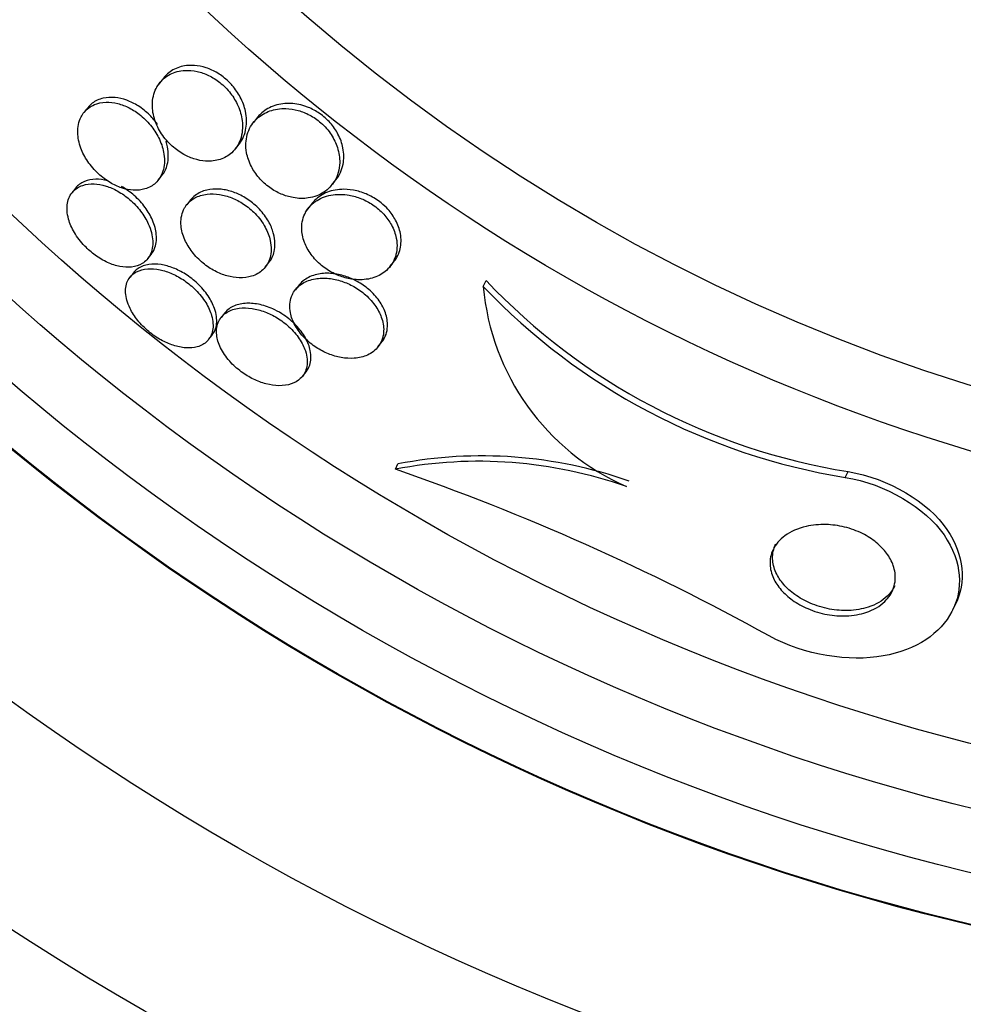
# Paper-space layout 'Layout1' of a CAD drawing. Units: millimetres. Extents: x 0 to 1877, y 0 to 2366.
# Drawn here: x 1003 to 1010, y 856 to 864 of the extents above; entities that cross this region are included whole.
import ezdxf
from ezdxf import colors
from ezdxf.entities.mleader import LeaderData, LeaderLine
from ezdxf.math import Vec2, Vec3

# ---------------------------------------------------------------- set-up
doc = ezdxf.new("R2010")
doc.units = ezdxf.units.MM
doc.layers.add('DV5_Défaut', color=7, linetype='Continuous')
doc.layers.add('Défaut', color=7, linetype='Continuous')

# ---------------------------------------------------------------- blocks, each defined once
blk = doc.blocks.new('_DOT')
at = {"color": 0}
blk.add_line((0, 0), (-1, 0), dxfattribs=at)
at = {"color": 0, "const_width": 0.333}
blk.add_lwpolyline([(-0.1665, 0, 1), (0.1665, 0, 1)], format="xyb", close=True, dxfattribs=at)
blk = doc.blocks.new('SE4')
at = {"layer": 'DV5_Défaut', "color": 7, "linetype": 'Continuous'}
for p, q in [((1004.0052, 863.3344), (1003.9484, 863.2631)), ((1003.3997, 863.0958), (1003.3694, 863.0578)), ((1004.754, 863.0192), (1004.722, 862.9789)), ((1004.5746, 862.7652), (1004.6061, 862.8048)), ((1003.9614, 862.5171), (1003.9917, 862.5551)), ((1005.3474, 862.4801), (1005.379, 862.5197)), ((1003.3042, 862.4553), (1003.2749, 862.4186)), ((1004.2201, 862.3603), (1004.1894, 862.3218)), ((1005.1933, 862.337), (1005.1341, 862.2628)), ((1003.8777, 861.8913), (1003.9069, 861.928)), ((1004.8146, 861.8227), (1004.845, 861.8608)), ((1005.8104, 861.8277), (1005.8419, 861.8673)), ((1003.7488, 861.7586), (1003.737, 861.7438)), ((1005.0864, 861.6823), (1005.0557, 861.6439)), ((1006.5546, 861.6693), (1006.577, 861.7158)), ((1004.4935, 861.4595), (1004.4642, 861.4228)), ((1004.3624, 861.245), (1004.3916, 861.2816)), ((1005.7142, 861.1865), (1005.7619, 861.2463)), ((1005.1117, 860.9516), (1005.1414, 860.9888)), ((1005.8535, 860.2115), (1005.8738, 860.2537)), ((1009.4422, 860.1461), (1009.4644, 860.1923)), ((1010.3, 859.0897), (1010.3217, 859.1348))]:
    blk.add_line(p, q, dxfattribs=at)
for radius in [30, 26.8336, 26.5884, 26.5347, 26.3458, 25.9056, 23.9761, 23.6453, 23.585, 22.6549, 22, 20.5, 18.9062, 18.9, 18.5, 18, 17.5, 15.25, 14.75]:
    blk.add_circle((1014.7998, 874.9746), radius, dxfattribs=at)
for centre, radius, start, end in [((1014.7998, 874.9746), 25.8505, 115.31577, 0), ((1010.2571, 865.1896), 5.1089, 223.55558, 260.82162), ((1008.4748, 861.8361), 1.9274, 184.96517, 246.20552), ((1010.2723, 865.2212), 5.0934, 223.48943, 260.87374), ((1006.5425, 856.7782), 3.5392, 70.59593, 100.89045), ((1006.5181, 856.73), 3.5444, 70.56916, 100.80673), ((999.5525, 842.0819), 19.1934, 61.08025, 70.83509)]:
    blk.add_arc(centre, radius, start, end, dxfattribs=at)
for points, knots in [([(1003.9525, 863.2638), (1003.9312, 863.2272), (1003.9182, 863.1837), (1003.9155, 863.1361), (1003.9133, 863.0967), (1003.9182, 863.0535), (1003.9315, 863.0092), (1003.9421, 862.9738), (1003.9583, 862.9369), (1003.9802, 862.9013), (1004.0022, 862.8655), (1004.0307, 862.8298), (1004.0632, 862.7989), (1004.0907, 862.7726), (1004.1219, 862.7489), (1004.1538, 862.7299), (1004.1835, 862.7122), (1004.2145, 862.6982), (1004.2447, 862.6883), (1004.277, 862.6777), (1004.3091, 862.6715), (1004.3391, 862.6695), (1004.3819, 862.6666), (1004.4219, 862.672), (1004.4566, 862.6835), (1004.4918, 862.6953), (1004.5227, 862.7136), (1004.548, 862.7368), (1004.5787, 862.7649), (1004.6022, 862.8007), (1004.6167, 862.8418), (1004.6324, 862.8862), (1004.6382, 862.9383), (1004.631, 862.9939), (1004.6261, 863.0319), (1004.6151, 863.0724), (1004.5971, 863.1127), (1004.5824, 863.1456), (1004.5627, 863.1791), (1004.5386, 863.2104), (1004.5143, 863.2419), (1004.4848, 863.2719), (1004.4529, 863.2972), (1004.4249, 863.3194), (1004.3942, 863.3384), (1004.3636, 863.3531), (1004.3333, 863.3676), (1004.3022, 863.3782), (1004.2725, 863.3848), (1004.2389, 863.3922), (1004.2063, 863.3948), (1004.1761, 863.3933), (1004.1314, 863.3911), (1004.0907, 863.3798), (1004.0563, 863.3622), (1004.0214, 863.3442), (1003.9921, 863.3193), (1003.9695, 863.2894), (1003.9633, 863.2812), (1003.9577, 863.2727), (1003.9525, 863.2638)], [0, 0, 0, 0, 0.071169, 0.071169, 0.071169, 0.129954, 0.129954, 0.129954, 0.176844, 0.176844, 0.176844, 0.224265, 0.224265, 0.224265, 0.26429, 0.26429, 0.26429, 0.301454, 0.301454, 0.301454, 0.341362, 0.341362, 0.341362, 0.398649, 0.398649, 0.398649, 0.45663, 0.45663, 0.45663, 0.527039, 0.527039, 0.527039, 0.603616, 0.603616, 0.603616, 0.655655, 0.655655, 0.655655, 0.698137, 0.698137, 0.698137, 0.740995, 0.740995, 0.740995, 0.778478, 0.778478, 0.778478, 0.815581, 0.815581, 0.815581, 0.857406, 0.857406, 0.857406, 0.919799, 0.919799, 0.919799, 0.982971, 0.982971, 0.982971, 1, 1, 1, 1]), ([(1004.5221, 863.3051), (1004.4962, 863.3303), (1004.4667, 863.353), (1004.4365, 863.3713), (1004.4064, 863.3897), (1004.3746, 863.4042), (1004.3438, 863.4143), (1004.3117, 863.4248), (1004.2799, 863.4309), (1004.25, 863.433), (1004.2065, 863.4361), (1004.1658, 863.4308), (1004.1302, 863.4194), (1004.0941, 863.4079), (1004.0624, 863.3897), (1004.0362, 863.3668), (1004.025, 863.357), (1004.0146, 863.3461), (1004.0053, 863.3345)], [0, 0, 0, 0, 0.148328, 0.148328, 0.148328, 0.296176, 0.296176, 0.296176, 0.449601, 0.449601, 0.449601, 0.674193, 0.674193, 0.674193, 0.901836, 0.901836, 0.901836, 1, 1, 1, 1]), ([(1004.6061, 862.8048), (1004.6072, 862.8061), (1004.6082, 862.8074), (1004.6092, 862.8087), (1004.6357, 862.8434), (1004.6539, 862.886), (1004.6616, 862.9335), (1004.6683, 862.9743), (1004.6674, 863.0198), (1004.6573, 863.0671), (1004.6494, 863.104), (1004.6356, 863.1429), (1004.6155, 863.181), (1004.599, 863.2124), (1004.5776, 863.244), (1004.5526, 863.273), (1004.543, 863.284), (1004.5328, 863.2948), (1004.5221, 863.3051)], [0, 0, 0, 0, 0.0114199, 0.0114199, 0.0114199, 0.3127807, 0.3127807, 0.3127807, 0.5706751, 0.5706751, 0.5706751, 0.7715282, 0.7715282, 0.7715282, 0.937341, 0.937341, 0.937341, 1, 1, 1, 1]), ([(1003.9565, 862.9613), (1003.9382, 862.9875), (1003.9169, 863.0131), (1003.8935, 863.0364), (1003.8657, 863.0641), (1003.8342, 863.0893), (1003.802, 863.1098), (1003.7722, 863.1286), (1003.7411, 863.1439), (1003.711, 863.1549), (1003.6791, 863.1665), (1003.6475, 863.1737), (1003.6181, 863.1767), (1003.5841, 863.1801), (1003.5523, 863.1781), (1003.5238, 863.1716), (1003.4898, 863.1639), (1003.4598, 863.1498), (1003.4352, 863.1308), (1003.422, 863.1206), (1003.4102, 863.109), (1003.3999, 863.096)], [0, 0, 0, 0, 0.1222238, 0.1222238, 0.1222238, 0.266892, 0.266892, 0.266892, 0.3999713, 0.3999713, 0.3999713, 0.5405138, 0.5405138, 0.5405138, 0.7025009, 0.7025009, 0.7025009, 0.8962481, 0.8962481, 0.8962481, 1, 1, 1, 1]), ([(1003.3464, 863.022), (1003.3281, 862.9861), (1003.3186, 862.9428), (1003.32, 862.8953), (1003.3211, 862.8575), (1003.3291, 862.816), (1003.3447, 862.7737), (1003.3576, 862.7388), (1003.3761, 862.7025), (1003.3995, 862.6676), (1003.4231, 862.6325), (1003.4527, 862.5978), (1003.4855, 862.5675), (1003.514, 862.5413), (1003.5457, 862.5176), (1003.5777, 862.4986), (1003.608, 862.4806), (1003.6394, 862.4663), (1003.6696, 862.4563), (1003.7019, 862.4455), (1003.7336, 862.4395), (1003.7629, 862.4377), (1003.7967, 862.4356), (1003.8281, 862.4392), (1003.8559, 862.4473), (1003.8889, 862.457), (1003.9174, 862.4732), (1003.9404, 862.4945), (1003.9672, 862.5192), (1003.9872, 862.5513), (1003.9989, 862.5884), (1004.0116, 862.6284), (1004.015, 862.6755), (1004.0074, 862.7259), (1004.0017, 862.7635), (1003.9897, 862.8039), (1003.9709, 862.8443), (1003.9553, 862.8778), (1003.9346, 862.912), (1003.9096, 862.9442), (1003.8846, 862.9766), (1003.8544, 863.0077), (1003.8219, 863.0342), (1003.7931, 863.0577), (1003.7618, 863.0781), (1003.7307, 863.094), (1003.7, 863.1096), (1003.6688, 863.1213), (1003.639, 863.1288), (1003.6062, 863.137), (1003.5743, 863.1404), (1003.5452, 863.1395), (1003.5108, 863.1385), (1003.4794, 863.1316), (1003.4521, 863.12), (1003.4196, 863.1063), (1003.3921, 863.0856), (1003.3711, 863.0599), (1003.3616, 863.0484), (1003.3533, 863.0357), (1003.3464, 863.022)], [0, 0, 0, 0, 0.072929, 0.072929, 0.072929, 0.130741, 0.130741, 0.130741, 0.178317, 0.178317, 0.178317, 0.226338, 0.226338, 0.226338, 0.267876, 0.267876, 0.267876, 0.307134, 0.307134, 0.307134, 0.34912, 0.34912, 0.34912, 0.397533, 0.397533, 0.397533, 0.455095, 0.455095, 0.455095, 0.522374, 0.522374, 0.522374, 0.595187, 0.595187, 0.595187, 0.64912, 0.64912, 0.64912, 0.693845, 0.693845, 0.693845, 0.73893, 0.73893, 0.73893, 0.778727, 0.778727, 0.778727, 0.817822, 0.817822, 0.817822, 0.861019, 0.861019, 0.861019, 0.911895, 0.911895, 0.911895, 0.972741, 0.972741, 0.972741, 1, 1, 1, 1]), ([(1004.6719, 862.8809), (1004.6597, 862.8376), (1004.657, 862.7882), (1004.6666, 862.7363), (1004.6731, 862.7009), (1004.6856, 862.6635), (1004.7045, 862.6268), (1004.7203, 862.596), (1004.7411, 862.565), (1004.7659, 862.5364), (1004.7908, 862.5077), (1004.8204, 862.4806), (1004.8521, 862.4581), (1004.8807, 862.4376), (1004.9117, 862.4203), (1004.9425, 862.4071), (1004.9741, 862.3936), (1005.0063, 862.384), (1005.037, 862.3784), (1005.08, 862.3705), (1005.1214, 862.37), (1005.1588, 862.3754), (1005.2061, 862.3823), (1005.2484, 862.3986), (1005.2834, 862.4217), (1005.319, 862.4451), (1005.3481, 862.4759), (1005.3692, 862.512), (1005.3933, 862.5531), (1005.4077, 862.6022), (1005.4091, 862.6559), (1005.4102, 862.6945), (1005.4045, 862.7364), (1005.3907, 862.779), (1005.3797, 862.8127), (1005.3633, 862.8475), (1005.3415, 862.8808), (1005.3196, 862.9143), (1005.2913, 862.9471), (1005.2592, 862.9752), (1005.232, 862.9991), (1005.2013, 863.0203), (1005.1701, 863.037), (1005.1402, 863.0529), (1005.1091, 863.0652), (1005.0789, 863.0737), (1005.0453, 863.0831), (1005.0121, 863.088), (1004.9809, 863.089), (1004.934, 863.0905), (1004.8904, 863.0833), (1004.8523, 863.0699), (1004.8136, 863.0563), (1004.7797, 863.0359), (1004.7518, 863.0106), (1004.718, 862.98), (1004.6923, 862.9414), (1004.677, 862.8974), (1004.6751, 862.892), (1004.6734, 862.8865), (1004.6719, 862.8809)], [0, 0, 0, 0, 0.070834, 0.070834, 0.070834, 0.118947, 0.118947, 0.118947, 0.159232, 0.159232, 0.159232, 0.199787, 0.199787, 0.199787, 0.236379, 0.236379, 0.236379, 0.273842, 0.273842, 0.273842, 0.326487, 0.326487, 0.326487, 0.393465, 0.393465, 0.393465, 0.461311, 0.461311, 0.461311, 0.539014, 0.539014, 0.539014, 0.594662, 0.594662, 0.594662, 0.6387, 0.6387, 0.6387, 0.683241, 0.683241, 0.683241, 0.720883, 0.720883, 0.720883, 0.756694, 0.756694, 0.756694, 0.7964, 0.7964, 0.7964, 0.856291, 0.856291, 0.856291, 0.917096, 0.917096, 0.917096, 0.991022, 0.991022, 0.991022, 1, 1, 1, 1]), ([(1005.1307, 863.1088), (1005.0883, 863.1227), (1005.0458, 863.1294), (1005.0068, 863.1299), (1004.9594, 863.1305), (1004.9155, 863.1223), (1004.8774, 863.1078), (1004.8387, 863.093), (1004.805, 863.0714), (1004.7775, 863.0449), (1004.7691, 863.0368), (1004.7613, 863.0282), (1004.754, 863.0191)], [0, 0, 0, 0, 0.261829, 0.261829, 0.261829, 0.579485, 0.579485, 0.579485, 0.901331, 0.901331, 0.901331, 1, 1, 1, 1]), ([(1005.379, 862.5197), (1005.4069, 862.5547), (1005.4266, 862.5972), (1005.4358, 862.6444), (1005.4436, 862.6845), (1005.4439, 862.7292), (1005.4347, 862.7755), (1005.4277, 862.8113), (1005.4147, 862.8489), (1005.3954, 862.8857), (1005.3794, 862.916), (1005.3587, 862.9464), (1005.3341, 862.9743), (1005.3094, 863.0022), (1005.28, 863.0284), (1005.2487, 863.05), (1005.2204, 863.0696), (1005.1898, 863.0859), (1005.1594, 863.0983), (1005.1498, 863.1021), (1005.1402, 863.1057), (1005.1307, 863.1088)], [0, 0, 0, 0, 0.237096, 0.237096, 0.237096, 0.437862, 0.437862, 0.437862, 0.592473, 0.592473, 0.592473, 0.719831, 0.719831, 0.719831, 0.848049, 0.848049, 0.848049, 0.963913, 0.963913, 0.963913, 1, 1, 1, 1]), ([(1003.9916, 862.5549), (1004.0112, 862.5795), (1004.0256, 862.6092), (1004.0339, 862.6423), (1004.0442, 862.684), (1004.0451, 862.7327), (1004.0346, 862.7843), (1004.0318, 862.7984), (1004.0281, 862.8127), (1004.0235, 862.8272)], [0, 0, 0, 0, 0.384286, 0.384286, 0.384286, 0.869801, 0.869801, 0.869801, 1, 1, 1, 1]), ([(1003.5593, 862.5125), (1003.5254, 862.5216), (1003.4929, 862.5257), (1003.4634, 862.5253), (1003.4299, 862.5248), (1003.3995, 862.5185), (1003.3737, 862.5074), (1003.3455, 862.4954), (1003.322, 862.4776), (1003.3042, 862.4553)], [0, 0, 0, 0, 0.296346, 0.296346, 0.296346, 0.632665, 0.632665, 0.632665, 1, 1, 1, 1]), ([(1003.4577, 861.92), (1003.49, 861.8963), (1003.5244, 861.8762), (1003.5579, 861.861), (1003.5913, 861.8458), (1003.6247, 861.8351), (1003.6557, 861.8291), (1003.6891, 861.8226), (1003.7206, 861.8212), (1003.7488, 861.8244), (1003.7814, 861.8281), (1003.8102, 861.8379), (1003.834, 861.8526), (1003.8614, 861.8695), (1003.8828, 861.8933), (1003.8971, 861.922), (1003.9126, 861.9534), (1003.92, 861.9917), (1003.9178, 862.0339), (1003.9156, 862.0754), (1003.9039, 862.1223), (1003.8822, 862.1699), (1003.867, 862.2031), (1003.8465, 862.2376), (1003.8216, 862.2704), (1003.7965, 862.3033), (1003.7662, 862.3356), (1003.7333, 862.3637), (1003.7039, 862.3889), (1003.6716, 862.4114), (1003.6394, 862.4295), (1003.6081, 862.4471), (1003.576, 862.4609), (1003.5454, 862.4705), (1003.5123, 862.4808), (1003.4802, 862.4864), (1003.4508, 862.4877), (1003.4172, 862.4892), (1003.3862, 862.485), (1003.3595, 862.4761), (1003.3284, 862.4658), (1003.3022, 862.449), (1003.2822, 862.4271), (1003.2597, 862.4026), (1003.2445, 862.371), (1003.238, 862.3348), (1003.2314, 862.2973), (1003.2339, 862.2536), (1003.2468, 862.2074), (1003.2564, 862.1728), (1003.2721, 862.1359), (1003.2937, 862.0994), (1003.3153, 862.0627), (1003.3436, 862.0252), (1003.3762, 861.9913), (1003.401, 861.9655), (1003.4288, 861.9411), (1003.4577, 861.92)], [0, 0, 0, 0, 0.044116, 0.044116, 0.044116, 0.088008, 0.088008, 0.088008, 0.135095, 0.135095, 0.135095, 0.189671, 0.189671, 0.189671, 0.252629, 0.252629, 0.252629, 0.321571, 0.321571, 0.321571, 0.389458, 0.389458, 0.389458, 0.43643, 0.43643, 0.43643, 0.483748, 0.483748, 0.483748, 0.52596, 0.52596, 0.52596, 0.566946, 0.566946, 0.566946, 0.611194, 0.611194, 0.611194, 0.661976, 0.661976, 0.661976, 0.721229, 0.721229, 0.721229, 0.788145, 0.788145, 0.788145, 0.857414, 0.857414, 0.857414, 0.908874, 0.908874, 0.908874, 0.960806, 0.960806, 0.960806, 1, 1, 1, 1]), ([(1003.9067, 861.9278), (1003.9189, 861.943), (1003.9285, 861.9605), (1003.9353, 861.9797), (1003.9475, 862.014), (1003.9511, 862.055), (1003.9446, 862.0995), (1003.9395, 862.135), (1003.9278, 862.1737), (1003.9094, 862.2129), (1003.8938, 862.246), (1003.8729, 862.2803), (1003.8476, 862.3128), (1003.8222, 862.3455), (1003.7916, 862.3775), (1003.7586, 862.4051), (1003.7302, 862.4289), (1003.6993, 862.4502), (1003.6685, 862.4675)], [0, 0, 0, 0, 0.130449, 0.130449, 0.130449, 0.36381, 0.36381, 0.36381, 0.549332, 0.549332, 0.549332, 0.706341, 0.706341, 0.706341, 0.864481, 0.864481, 0.864481, 1, 1, 1, 1]), ([(1004.8692, 862.1294), (1004.857, 862.1613), (1004.8396, 862.1945), (1004.8174, 862.2263), (1004.795, 862.2583), (1004.7671, 862.2899), (1004.736, 862.3177), (1004.7077, 862.3429), (1004.676, 862.3657), (1004.6437, 862.3841), (1004.6128, 862.4017), (1004.5806, 862.4159), (1004.5494, 862.426), (1004.5156, 862.437), (1004.4822, 862.4435), (1004.4511, 862.4459), (1004.4148, 862.4488), (1004.3807, 862.4461), (1004.3503, 862.4391), (1004.3141, 862.4306), (1004.2823, 862.4156), (1004.2563, 862.3957), (1004.2427, 862.3853), (1004.2306, 862.3734), (1004.2201, 862.3602)], [0, 0, 0, 0, 0.127403, 0.127403, 0.127403, 0.255847, 0.255847, 0.255847, 0.372031, 0.372031, 0.372031, 0.483156, 0.483156, 0.483156, 0.603538, 0.603538, 0.603538, 0.743942, 0.743942, 0.743942, 0.911866, 0.911866, 0.911866, 1, 1, 1, 1]), ([(1005.7403, 862.3356), (1005.7113, 862.3591), (1005.6788, 862.3798), (1005.6458, 862.3959), (1005.613, 862.412), (1005.5789, 862.4241), (1005.5461, 862.432), (1005.5107, 862.4405), (1005.476, 862.4445), (1005.4434, 862.4446), (1005.3949, 862.4447), (1005.3501, 862.4362), (1005.3115, 862.4213), (1005.2723, 862.4062), (1005.2384, 862.3843), (1005.2116, 862.3574), (1005.205, 862.3509), (1005.1989, 862.344), (1005.1932, 862.3368)], [0, 0, 0, 0, 0.149676, 0.149676, 0.149676, 0.298468, 0.298468, 0.298468, 0.458284, 0.458284, 0.458284, 0.698169, 0.698169, 0.698169, 0.941043, 0.941043, 0.941043, 1, 1, 1, 1]), ([(1004.1637, 862.28), (1004.1468, 862.2436), (1004.1395, 862.2), (1004.144, 862.1527), (1004.1473, 862.1177), (1004.1572, 862.0798), (1004.1743, 862.0414), (1004.1886, 862.0093), (1004.2083, 861.9761), (1004.2327, 861.9446), (1004.2571, 861.9129), (1004.2871, 861.882), (1004.3198, 861.8552), (1004.3489, 861.8314), (1004.381, 861.8101), (1004.4133, 861.7931), (1004.445, 861.7764), (1004.4776, 861.7634), (1004.5089, 861.7544), (1004.5432, 861.7446), (1004.5768, 861.7394), (1004.6078, 861.7384), (1004.644, 861.7373), (1004.6775, 861.7419), (1004.7069, 861.7511), (1004.7419, 861.762), (1004.7719, 861.7796), (1004.7958, 861.8022), (1004.8231, 861.8282), (1004.843, 861.8615), (1004.8536, 861.8998), (1004.8646, 861.9396), (1004.8658, 861.9863), (1004.855, 862.0359), (1004.8475, 862.0704), (1004.8339, 862.1071), (1004.814, 862.1434), (1004.794, 862.1799), (1004.7668, 862.2171), (1004.7345, 862.2506), (1004.7072, 862.2789), (1004.6754, 862.3054), (1004.6423, 862.3272), (1004.6121, 862.3471), (1004.5801, 862.3638), (1004.5487, 862.3764), (1004.5158, 862.3896), (1004.4828, 862.3986), (1004.4517, 862.4036), (1004.416, 862.4093), (1004.382, 862.4099), (1004.3512, 862.4062), (1004.3145, 862.4017), (1004.2815, 862.3911), (1004.2536, 862.3757), (1004.2208, 862.3575), (1004.1942, 862.3323), (1004.1754, 862.3019), (1004.1711, 862.2949), (1004.1672, 862.2876), (1004.1637, 862.28)], [0, 0, 0, 0, 0.073189, 0.073189, 0.073189, 0.126995, 0.126995, 0.126995, 0.172106, 0.172106, 0.172106, 0.217554, 0.217554, 0.217554, 0.257974, 0.257974, 0.257974, 0.297685, 0.297685, 0.297685, 0.341212, 0.341212, 0.341212, 0.391976, 0.391976, 0.391976, 0.452264, 0.452264, 0.452264, 0.521596, 0.521596, 0.521596, 0.59412, 0.59412, 0.59412, 0.644324, 0.644324, 0.644324, 0.695091, 0.695091, 0.695091, 0.737997, 0.737997, 0.737997, 0.776878, 0.776878, 0.776878, 0.817536, 0.817536, 0.817536, 0.864089, 0.864089, 0.864089, 0.919577, 0.919577, 0.919577, 0.985065, 0.985065, 0.985065, 1, 1, 1, 1]), ([(1005.1374, 862.2609), (1005.1173, 862.2239), (1005.1061, 862.1805), (1005.1066, 862.1333), (1005.107, 862.0981), (1005.114, 862.0598), (1005.1287, 862.0211), (1005.1408, 861.9895), (1005.1584, 861.9567), (1005.1811, 861.9256), (1005.2039, 861.8943), (1005.2327, 861.8637), (1005.2648, 861.8372), (1005.2929, 861.814), (1005.3244, 861.7934), (1005.3563, 861.7769), (1005.3876, 861.7608), (1005.4201, 861.7481), (1005.4517, 861.7393), (1005.4867, 861.7296), (1005.5213, 861.7244), (1005.5537, 861.7231), (1005.6009, 861.7213), (1005.6447, 861.7278), (1005.6828, 861.7406), (1005.7214, 861.7536), (1005.7551, 861.7734), (1005.7824, 861.7981), (1005.8149, 861.8274), (1005.8393, 861.8645), (1005.8532, 861.9069), (1005.8676, 861.9508), (1005.8712, 862.002), (1005.8604, 862.0559), (1005.8536, 862.0896), (1005.8409, 862.1251), (1005.822, 862.16), (1005.8059, 862.1895), (1005.7849, 862.2191), (1005.76, 862.2464), (1005.735, 862.2738), (1005.7052, 862.2995), (1005.6735, 862.3209), (1005.6445, 862.3405), (1005.6131, 862.3571), (1005.5819, 862.3698), (1005.5494, 862.383), (1005.5163, 862.3924), (1005.4846, 862.3979), (1005.4396, 862.4058), (1005.3962, 862.4063), (1005.3572, 862.401), (1005.3082, 862.3944), (1005.2645, 862.3786), (1005.2284, 862.3561), (1005.1895, 862.3319), (1005.1583, 862.2993), (1005.1374, 862.2609)], [0, 0, 0, 0, 0.071319, 0.071319, 0.071319, 0.124505, 0.124505, 0.124505, 0.168028, 0.168028, 0.168028, 0.211936, 0.211936, 0.211936, 0.250292, 0.250292, 0.250292, 0.287795, 0.287795, 0.287795, 0.329398, 0.329398, 0.329398, 0.390221, 0.390221, 0.390221, 0.451765, 0.451765, 0.451765, 0.524995, 0.524995, 0.524995, 0.60118, 0.60118, 0.60118, 0.64834, 0.64834, 0.64834, 0.688206, 0.688206, 0.688206, 0.728306, 0.728306, 0.728306, 0.764948, 0.764948, 0.764948, 0.803106, 0.803106, 0.803106, 0.857566, 0.857566, 0.857566, 0.926016, 0.926016, 0.926016, 1, 1, 1, 1]), ([(1005.842, 861.8674), (1005.8655, 861.8968), (1005.8826, 861.9316), (1005.8915, 861.97), (1005.9001, 862.0073), (1005.9013, 862.049), (1005.893, 862.0926), (1005.8866, 862.1267), (1005.8741, 862.1628), (1005.8551, 862.1983), (1005.8393, 862.2278), (1005.8185, 862.2576), (1005.7937, 862.285), (1005.7776, 862.3028), (1005.7596, 862.3199), (1005.7403, 862.3356)], [0, 0, 0, 0, 0.26611, 0.26611, 0.26611, 0.523155, 0.523155, 0.523155, 0.724209, 0.724209, 0.724209, 0.891721, 0.891721, 0.891721, 1, 1, 1, 1]), ([(1004.845, 861.8608), (1004.8651, 861.8859), (1004.8794, 861.916), (1004.887, 861.9496), (1004.8962, 861.9905), (1004.8954, 862.0382), (1004.8824, 862.0883), (1004.8789, 862.1018), (1004.8745, 862.1155), (1004.8692, 862.1294)], [0, 0, 0, 0, 0.392254, 0.392254, 0.392254, 0.872765, 0.872765, 0.872765, 1, 1, 1, 1]), ([(1004.26, 861.6418), (1004.2332, 861.6687), (1004.2029, 861.6942), (1004.1714, 861.7159), (1004.1399, 861.7377), (1004.1065, 861.7564), (1004.0738, 861.7709), (1004.0405, 861.7857), (1004.0071, 861.7965), (1003.9759, 861.803), (1003.941, 861.8103), (1003.9079, 861.8126), (1003.8783, 861.8105), (1003.8441, 861.808), (1003.8138, 861.7996), (1003.7887, 861.7863), (1003.7601, 861.7711), (1003.7377, 861.7494), (1003.7228, 861.7226), (1003.7069, 861.6939), (1003.6993, 861.6586), (1003.7015, 861.6193), (1003.7037, 861.5814), (1003.7153, 861.5384), (1003.7367, 861.4946), (1003.752, 861.4631), (1003.7729, 861.4303), (1003.7981, 861.3989), (1003.8235, 861.3674), (1003.8541, 861.3364), (1003.8872, 861.309), (1003.9174, 861.2841), (1003.9504, 861.2615), (1003.9834, 861.2431), (1004.0159, 861.225), (1004.0493, 861.2104), (1004.0811, 861.2), (1004.1154, 861.1888), (1004.1487, 861.1822), (1004.1792, 861.1799), (1004.2138, 861.1774), (1004.2455, 861.1804), (1004.273, 861.1881), (1004.3045, 861.1969), (1004.331, 861.2122), (1004.3512, 861.2324), (1004.3737, 861.2549), (1004.3889, 861.2843), (1004.3954, 861.3182), (1004.4021, 861.3531), (1004.3998, 861.394), (1004.3871, 861.4375), (1004.3776, 861.4703), (1004.362, 861.5054), (1004.3406, 861.5402), (1004.3194, 861.5747), (1004.2918, 861.6098), (1004.26, 861.6418)], [0, 0, 0, 0, 0.042358, 0.042358, 0.042358, 0.084662, 0.084662, 0.084662, 0.127793, 0.127793, 0.127793, 0.175878, 0.175878, 0.175878, 0.231339, 0.231339, 0.231339, 0.294663, 0.294663, 0.294663, 0.362753, 0.362753, 0.362753, 0.428603, 0.428603, 0.428603, 0.475595, 0.475595, 0.475595, 0.522868, 0.522868, 0.522868, 0.565835, 0.565835, 0.565835, 0.608084, 0.608084, 0.608084, 0.653549, 0.653549, 0.653549, 0.705129, 0.705129, 0.705129, 0.764438, 0.764438, 0.764438, 0.830549, 0.830549, 0.830549, 0.898492, 0.898492, 0.898492, 0.949454, 0.949454, 0.949454, 1, 1, 1, 1]), ([(1004.3916, 861.2816), (1004.411, 861.3059), (1004.4233, 861.3364), (1004.4271, 861.3711), (1004.431, 861.4074), (1004.4258, 861.4495), (1004.4103, 861.4936), (1004.3989, 861.5262), (1004.3816, 861.5607), (1004.3589, 861.5945), (1004.3361, 861.6285), (1004.307, 861.6628), (1004.2743, 861.6936), (1004.2453, 861.7208), (1004.2127, 861.7461), (1004.1793, 861.7672), (1004.1476, 861.7872), (1004.1145, 861.8039), (1004.0825, 861.8166), (1004.0487, 861.8298), (1004.0153, 861.8389), (1003.9843, 861.8437), (1003.9493, 861.8491), (1003.9165, 861.8493), (1003.8874, 861.845), (1003.8539, 861.84), (1003.8247, 861.8288), (1003.8012, 861.8128), (1003.7796, 861.7981), (1003.7624, 861.779), (1003.7505, 861.7564)], [0, 0, 0, 0, 0.124315, 0.124315, 0.124315, 0.25453, 0.25453, 0.25453, 0.349851, 0.349851, 0.349851, 0.445936, 0.445936, 0.445936, 0.530564, 0.530564, 0.530564, 0.610572, 0.610572, 0.610572, 0.694813, 0.694813, 0.694813, 0.789773, 0.789773, 0.789773, 0.899558, 0.899558, 0.899558, 1, 1, 1, 1]), ([(1005.0244, 861.5888), (1005.0102, 861.5512), (1005.0065, 861.5068), (1005.0158, 861.4593), (1005.0221, 861.4271), (1005.0346, 861.3928), (1005.0536, 861.3587), (1005.0727, 861.3244), (1005.099, 861.2893), (1005.1305, 861.2574), (1005.1576, 861.2301), (1005.1893, 861.2043), (1005.2226, 861.1826), (1005.2534, 861.1626), (1005.2863, 861.1456), (1005.3187, 861.1324), (1005.3528, 861.1186), (1005.3872, 861.1087), (1005.4199, 861.1028), (1005.4572, 861.096), (1005.4931, 861.0942), (1005.5258, 861.0966), (1005.5646, 861.0995), (1005.5999, 861.1085), (1005.6302, 861.1222), (1005.6657, 861.1384), (1005.6952, 861.1615), (1005.7168, 861.1899), (1005.7406, 861.221), (1005.7556, 861.2595), (1005.7592, 861.3024), (1005.762, 861.3361), (1005.7578, 861.3734), (1005.7454, 861.412), (1005.7352, 861.4436), (1005.7192, 861.4768), (1005.6976, 861.5089), (1005.6758, 861.5413), (1005.6475, 861.5736), (1005.6153, 861.602), (1005.5872, 861.6268), (1005.5553, 861.6494), (1005.5226, 861.668), (1005.4911, 861.6858), (1005.4581, 861.7003), (1005.4259, 861.711), (1005.3909, 861.7226), (1005.356, 861.7301), (1005.3232, 861.7336), (1005.2848, 861.7377), (1005.2485, 861.7365), (1005.2157, 861.731), (1005.1765, 861.7244), (1005.1416, 861.7115), (1005.1126, 861.6937), (1005.079, 861.673), (1005.0523, 861.6451), (1005.0349, 861.6121), (1005.0309, 861.6046), (1005.0274, 861.5969), (1005.0244, 861.5888)], [0, 0, 0, 0, 0.073386, 0.073386, 0.073386, 0.122697, 0.122697, 0.122697, 0.172514, 0.172514, 0.172514, 0.215189, 0.215189, 0.215189, 0.25444, 0.25444, 0.25444, 0.295605, 0.295605, 0.295605, 0.342574, 0.342574, 0.342574, 0.398287, 0.398287, 0.398287, 0.463879, 0.463879, 0.463879, 0.536254, 0.536254, 0.536254, 0.592865, 0.592865, 0.592865, 0.639246, 0.639246, 0.639246, 0.686058, 0.686058, 0.686058, 0.726625, 0.726625, 0.726625, 0.765446, 0.765446, 0.765446, 0.807643, 0.807643, 0.807643, 0.856962, 0.856962, 0.856962, 0.916, 0.916, 0.916, 0.984633, 0.984633, 0.984633, 1, 1, 1, 1]), ([(1005.7595, 861.2459), (1005.7801, 861.2797), (1005.7914, 861.3207), (1005.7907, 861.3657), (1005.7902, 861.3992), (1005.783, 861.4359), (1005.7682, 861.4731), (1005.7559, 861.504), (1005.738, 861.5361), (1005.715, 861.5668), (1005.6918, 861.5976), (1005.6628, 861.6279), (1005.6304, 861.6543), (1005.6017, 861.6777), (1005.5697, 861.6987), (1005.5372, 861.7157), (1005.5052, 861.7324), (1005.472, 861.7456), (1005.4397, 861.7551), (1005.404, 861.7656), (1005.3688, 861.7717), (1005.3359, 861.7738), (1005.2971, 861.7762), (1005.2606, 861.7733), (1005.2281, 861.7659), (1005.1892, 861.757), (1005.1551, 861.7417), (1005.1273, 861.7213), (1005.1117, 861.7098), (1005.0979, 861.6966), (1005.0861, 861.682)], [0, 0, 0, 0, 0.150414, 0.150414, 0.150414, 0.261729, 0.261729, 0.261729, 0.353971, 0.353971, 0.353971, 0.44696, 0.44696, 0.44696, 0.528996, 0.528996, 0.528996, 0.609569, 0.609569, 0.609569, 0.698628, 0.698628, 0.698628, 0.803581, 0.803581, 0.803581, 0.929193, 0.929193, 0.929193, 1, 1, 1, 1]), ([(1005.0952, 860.9338), (1005.1224, 860.9593), (1005.1407, 860.993), (1005.1475, 861.0322), (1005.1537, 861.0685), (1005.1504, 861.1107), (1005.1357, 861.155), (1005.1254, 861.1865), (1005.109, 861.2198), (1005.0871, 861.2525), (1005.0651, 861.2853), (1005.0367, 861.3184), (1005.0043, 861.3481), (1004.9757, 861.3743), (1004.9432, 861.3986), (1004.9098, 861.4189), (1004.878, 861.4383), (1004.8445, 861.4545), (1004.8119, 861.4668), (1004.7772, 861.4799), (1004.7427, 861.4889), (1004.7103, 861.4938), (1004.6735, 861.4994), (1004.6386, 861.4998), (1004.6075, 861.4958), (1004.5712, 861.4912), (1004.5391, 861.4804), (1004.5128, 861.4647), (1004.4829, 861.4469), (1004.4597, 861.4223), (1004.4451, 861.3927), (1004.4297, 861.3615), (1004.4233, 861.3239), (1004.4279, 861.2826), (1004.4314, 861.2507), (1004.4416, 861.2159), (1004.4587, 861.1806), (1004.476, 861.145), (1004.5009, 861.1078), (1004.5318, 861.073), (1004.5584, 861.043), (1004.5902, 861.0141), (1004.6241, 860.989), (1004.6548, 860.9663), (1004.688, 860.9463), (1004.7211, 860.9302), (1004.7546, 860.9138), (1004.7888, 860.9011), (1004.8213, 860.8925), (1004.8573, 860.883), (1004.892, 860.8781), (1004.9239, 860.8775), (1004.9605, 860.8769), (1004.9941, 860.8819), (1005.0229, 860.8917), (1005.0513, 860.9013), (1005.0757, 860.9156), (1005.0952, 860.9338)], [0, 0, 0, 0, 0.074502, 0.074502, 0.074502, 0.143361, 0.143361, 0.143361, 0.191846, 0.191846, 0.191846, 0.24073, 0.24073, 0.24073, 0.283727, 0.283727, 0.283727, 0.324608, 0.324608, 0.324608, 0.36811, 0.36811, 0.36811, 0.417691, 0.417691, 0.417691, 0.475567, 0.475567, 0.475567, 0.541517, 0.541517, 0.541517, 0.61101, 0.61101, 0.61101, 0.664268, 0.664268, 0.664268, 0.718043, 0.718043, 0.718043, 0.764125, 0.764125, 0.764125, 0.805606, 0.805606, 0.805606, 0.847614, 0.847614, 0.847614, 0.893974, 0.893974, 0.893974, 0.947458, 0.947458, 0.947458, 1, 1, 1, 1]), ([(1004.8913, 861.4829), (1004.8522, 861.502), (1004.812, 861.5161), (1004.7744, 861.5246), (1004.7369, 861.5332), (1004.7009, 861.5366), (1004.6682, 861.5355), (1004.6314, 861.5343), (1004.598, 861.5272), (1004.5696, 861.5154), (1004.5383, 861.5024), (1004.5125, 861.4833), (1004.4935, 861.4595)], [0, 0, 0, 0, 0.2296557, 0.2296557, 0.2296557, 0.4575078, 0.4575078, 0.4575078, 0.7151447, 0.7151447, 0.7151447, 1, 1, 1, 1]), ([(1005.1414, 860.9889), (1005.1537, 861.0043), (1005.1633, 861.0217), (1005.1698, 861.0408), (1005.1813, 861.0746), (1005.1836, 861.1148), (1005.1747, 861.1581), (1005.1681, 861.1901), (1005.1552, 861.2246), (1005.1359, 861.2592), (1005.1165, 861.2939), (1005.0898, 861.3296), (1005.058, 861.3624), (1005.0306, 861.3907), (1004.9984, 861.4176), (1004.9647, 861.4404), (1004.941, 861.4564), (1004.9162, 861.4708), (1004.8913, 861.4829)], [0, 0, 0, 0, 0.136556, 0.136556, 0.136556, 0.37872, 0.37872, 0.37872, 0.557058, 0.557058, 0.557058, 0.737099, 0.737099, 0.737099, 0.892108, 0.892108, 0.892108, 1, 1, 1, 1]), ([(1009.4644, 860.1923), (1009.7876, 860.1401), (1010.1061, 859.9467), (1010.3951, 859.5214), (1010.4052, 859.3076), (1010.3218, 859.1351)], [0, 0, 0, 0, 0.5074317, 0.5074317, 1, 1, 1, 1]), ([(1009.4422, 860.1461), (1009.762, 860.0941), (1010.0813, 859.9029), (1010.3778, 859.4701), (1010.3834, 859.2485), (1010.202, 858.9019), (1010.0109, 858.7691), (1009.4776, 858.6733), (1009.1172, 858.7253), (1008.8342, 858.8818)], [0, 0, 0, 0, 0.25, 0.25, 0.5, 0.5, 0.75, 0.75, 1, 1, 1, 1]), ([(1009.7566, 859.1557), (1009.7186, 859.119), (1009.6676, 859.0886), (1009.6069, 859.0685), (1009.5603, 859.053), (1009.5066, 859.0431), (1009.4491, 859.041), (1009.4014, 859.0392), (1009.3498, 859.0427), (1009.2981, 859.0521), (1009.2462, 859.0617), (1009.1925, 859.0776), (1009.143, 859.0989), (1009.0994, 859.1175), (1009.0579, 859.1408), (1009.0218, 859.1664), (1008.987, 859.1912), (1008.9564, 859.2189), (1008.9315, 859.2472), (1008.9045, 859.2779), (1008.8836, 859.3101), (1008.869, 859.3419), (1008.8521, 859.3787), (1008.8433, 859.4156), (1008.8418, 859.4507), (1008.8401, 859.4925), (1008.8486, 859.5325), (1008.8659, 859.5688), (1008.8861, 859.6109), (1008.9185, 859.649), (1008.9609, 859.6802), (1009.0061, 859.7134), (1009.0642, 859.7398), (1009.1313, 859.7551), (1009.1792, 859.7661), (1009.2331, 859.7716), (1009.2894, 859.7699), (1009.3364, 859.7685), (1009.3864, 859.762), (1009.4355, 859.7499), (1009.4847, 859.7379), (1009.5345, 859.7198), (1009.5795, 859.6972), (1009.6198, 859.677), (1009.6575, 859.6526), (1009.6896, 859.6264), (1009.7218, 859.6001), (1009.7493, 859.5713), (1009.7711, 859.5421), (1009.7955, 859.5094), (1009.8133, 859.4756), (1009.8247, 859.4426), (1009.8383, 859.4034), (1009.8432, 859.3646), (1009.8404, 859.3282), (1009.8371, 859.2846), (1009.8228, 859.2434), (1009.7992, 859.2071), (1009.7874, 859.1888), (1009.7731, 859.1716), (1009.7566, 859.1557)], [0, 0, 0, 0, 0.072797, 0.072797, 0.072797, 0.128456, 0.128456, 0.128456, 0.174531, 0.174531, 0.174531, 0.221, 0.221, 0.221, 0.261669, 0.261669, 0.261669, 0.300846, 0.300846, 0.300846, 0.343323, 0.343323, 0.343323, 0.392697, 0.392697, 0.392697, 0.451574, 0.451574, 0.451574, 0.520161, 0.520161, 0.520161, 0.593507, 0.593507, 0.593507, 0.645596, 0.645596, 0.645596, 0.689051, 0.689051, 0.689051, 0.732825, 0.732825, 0.732825, 0.771891, 0.771891, 0.771891, 0.810953, 0.810953, 0.810953, 0.8547, 0.8547, 0.8547, 0.906659, 0.906659, 0.906659, 0.968939, 0.968939, 0.968939, 1, 1, 1, 1]), ([(1009.8372, 859.2811), (1009.8227, 859.2509), (1009.8022, 859.223), (1009.7765, 859.1985), (1009.7378, 859.1615), (1009.686, 859.131), (1009.6243, 859.111), (1009.5776, 859.0958), (1009.5239, 859.0862), (1009.4664, 859.0843), (1009.4188, 859.0827), (1009.3673, 859.0864), (1009.3158, 859.096), (1009.264, 859.1057), (1009.2105, 859.1218), (1009.1613, 859.1431), (1009.118, 859.1619), (1009.0767, 859.1852), (1009.0409, 859.2109), (1009.0062, 859.2358), (1008.9758, 859.2635), (1008.9511, 859.2919), (1008.9243, 859.3227), (1008.9036, 859.3551), (1008.8892, 859.3869), (1008.8725, 859.4238), (1008.864, 859.4609), (1008.8628, 859.4961), (1008.8613, 859.5376), (1008.8701, 859.5775), (1008.8875, 859.6136)], [0, 0, 0, 0, 0.0973988, 0.0973988, 0.0973988, 0.2442862, 0.2442862, 0.2442862, 0.3551024, 0.3551024, 0.3551024, 0.4468832, 0.4468832, 0.4468832, 0.539444, 0.539444, 0.539444, 0.6205483, 0.6205483, 0.6205483, 0.6988566, 0.6988566, 0.6988566, 0.7839256, 0.7839256, 0.7839256, 0.8829442, 0.8829442, 0.8829442, 1, 1, 1, 1])]:
    blk.add_open_spline(points, degree=3, knots=knots, dxfattribs=at)

psp = doc.layouts.get("Layout1")

# ---------------------------------------------------------------- block references
at = {"layer": 'Défaut'}
psp.add_blockref('SE4', (0, 0), dxfattribs=at)

# ---------------------------------------------------------------- leaders
at = {"layer": 'Défaut', "color": 7, "linetype": 'Continuous'}
ml = psp.add_multileader_mtext('Standard', dxfattribs=at)
ml.set_content('{\\pxsm0.9;\\fSolid Edge ISO|b1||i0||c0|p34;\\W1.;17/06/2016\\P}', color=256)
ml.set_leader_properties()
ml.set_arrow_properties(name='DOT')
ml.build(insert=Vec2(0, 0))
ml.multileader.update_dxf_attribs({"leader_type": 0, "dogleg_length": 0, "arrow_head_size": 12})
ctx = ml.context
ctx.base_point, ctx.char_height, ctx.arrow_head_size, ctx.landing_gap_size = Vec3(1777.4517, 2359.2504), 12, 12, 4.2
notes = []
notes.append((ctx, [(0, (0, 0, 0), (0, 0), (1, 0), 1, [])]))
ctx.mtext.insert = Vec3(1781.6517, 2365.3705)
for ctx, leaders in notes:
    for number, flags, end, landing, length, lines in leaders:
        leader = LeaderData()
        leader.index, (leader.has_last_leader_line, leader.has_dogleg_vector, leader.attachment_direction) = number, flags
        leader.last_leader_point, leader.dogleg_vector, leader.dogleg_length = Vec3(end), Vec3(landing), length
        for number, points, colour, breaks in lines:
            line = LeaderLine()
            line.index, line.vertices, line.color, line.breaks = number, Vec3.list(points), colors.encode_raw_color(colour), breaks
            leader.lines.append(line)
        ctx.leaders.append(leader)

doc.saveas('drawing.dxf')
